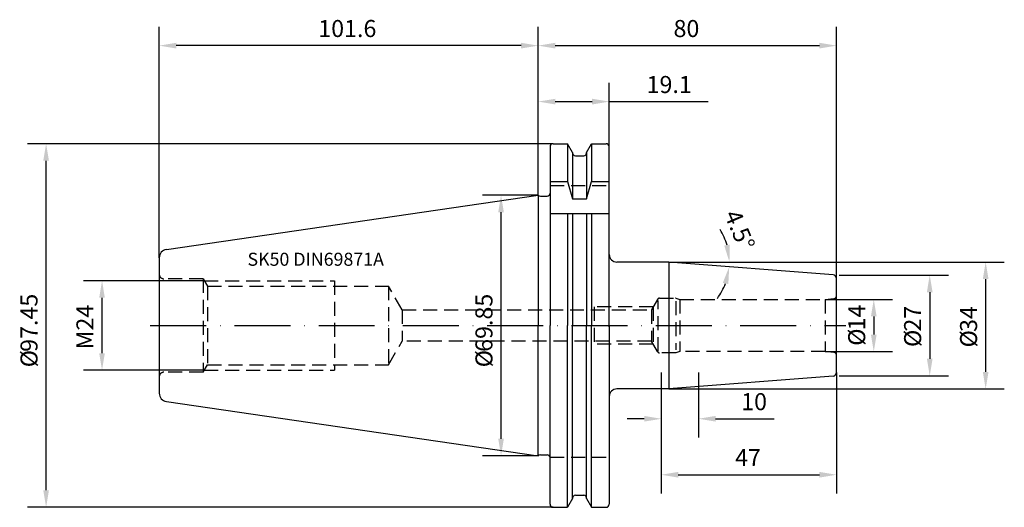
# Model space of a CAD drawing. Extents: x -139 to 125, y -49 to 82.
import ezdxf

# ---------------------------------------------------------------- set-up
doc = ezdxf.new("R2010")
doc.units = 0
doc.header["$LTSCALE"] = 15
doc.linetypes.add('CENTER', pattern=[1.5, 1, -0.25, 0, -0.25])
doc.linetypes.add('HIDDEN', pattern=[0.375, 0.25, -0.125])
for name, color, linetype in [('1', 4, 'CONTINUOUS'), ('2', 7, 'CONTINUOUS'), ('6', 5, 'CONTINUOUS'), ('BEMASS', 1, 'CONTINUOUS'), ('SK2', 7, 'CONTINUOUS'), ('SK3', 1, 'HIDDEN'), ('SK4', 2, 'CENTER')]:
    doc.layers.add(name, color=color, linetype=linetype)
doc.styles.add('SIMPLEX', font='simplex')

msp = doc.modelspace()

# ---------------------------------------------------------------- linework, layer by layer
at = {"layer": '1', "color": 4, "linetype": 'CONTINUOUS'}
for p, q in [((3.2, 47.92), (3.2, 0)), ((4, 48.72), (7.87, 48.72)), ((7.87, 48.72), (7.87, 38.61)), ((9.22, 46.38), (7.87, 48.72)), ((12.97, 46.38), (14.33, 48.72)), ((14.33, 48.72), (14.33, 38.61)), ((14.33, 48.72), (18.25, 48.72)), ((19.05, -0.39), (19.05, 47.92)), ((9.22, 46.38), (9.22, 33.98)), ((9.97, 45.5), (12.22, 45.5)), ((12.97, 46.38), (12.97, 33.98)), ((3.2, 38.61), (7.87, 38.61)), ((7.87, 38.61), (9.22, 33.98)), ((12.97, 33.98), (14.33, 38.61)), ((14.33, 38.61), (19.05, 38.61)), ((-99.67, 20.39), (0, 34.92)), ((0, 34.92), (0, 0)), ((0.6, 34.65), (2.4, 34.65)), ((9.22, 33.98), (12.97, 33.98)), ((3.2, 30), (19.05, 30)), ((7.87, 30), (7.87, 0)), ((9.22, 30), (9.22, 0)), ((12.97, 30), (12.97, 0)), ((14.33, 30), (14.33, 0)), ((-101.6, 18.16), (-101.6, -18.16)), ((35, 17), (35, -17)), ((0, -34.92), (0, 0)), ((3.2, -47.92), (3.2, 0)), ((7.87, -48.73), (7.87, 0)), ((9.22, -46.38), (9.22, 0)), ((12.97, -46.38), (12.97, 0)), ((14.33, -48.73), (14.33, 0)), ((19.05, -0.25), (19.05, -47.92)), ((-99.67, -20.39), (0, -34.92)), ((0.6, -34.65), (2.4, -34.65)), ((9.22, -46.38), (7.87, -48.73)), ((9.97, -45.5), (12.22, -45.5)), ((12.97, -46.38), (14.33, -48.73)), ((4, -48.73), (7.87, -48.73)), ((14.33, -48.73), (18.25, -48.73))]:
    msp.add_line(p, q, dxfattribs=at)
for points in [[(79.08, 13.57), (35, 17), (21.1, 17)], [(80, -12.57), (80, 12.58)], [(80, -12.57), (80, -12.58)], [(79.08, -13.57), (35, -17), (21.1, -17)]]:
    msp.add_lwpolyline(points, dxfattribs=at)
for centre, radius, start, end in [((4, 47.92), 0.8, 90, 180), ((18.25, 47.92), 0.8, 0, 90), ((9.97, 46.25), 0.75, 180, 270), ((12.22, 46.25), 0.75, 270, 0), ((0.6, 35.45), 0.8, 221.014, 270.0025), ((2.4, 35.45), 0.8, 270, 0), ((-99.35, 18.16), 2.25, 98.2965, 179.9984), ((79, 12.58), 1, 0, 85.5263), ((79, -12.57), 1, 274.4737, 0), ((-99.35, -18.16), 2.25, 180, 261.7046), ((0.6, -35.45), 0.8, 89.9975, 138.986), ((2.4, -35.45), 0.8, 0, 90), ((9.97, -46.25), 0.75, 90, 180), ((12.22, -46.25), 0.75, 0, 90), ((4, -47.92), 0.8, 180, 270), ((18.25, -47.92), 0.8, 270, 0)]:
    msp.add_arc(centre, radius, start, end, dxfattribs=at)
at = {"layer": '1'}
for centre, start, end in [((21.14, 19.09), 182.4145, 269.0001), ((21.14, -19.09), 90.9999, 177.5855)]:
    msp.add_arc(centre, 2.09, start, end, dxfattribs=at)
at = {"layer": '2'}
for p, q in [((0, 34.92), (0, 80)), ((80, 12.58), (80, 80)), ((4.57, 75), (75.43, 75))]:
    msp.add_line(p, q, dxfattribs=at)
for points in [[(4.57, 75.76), (4.57, 74.24), (0, 75)], [(75.43, 75.76), (75.43, 74.24), (80, 75)]]:
    msp.add_solid(points, dxfattribs=at)
at = {"layer": 'BEMASS', "color": 3, "linetype": 'CONTINUOUS'}
msp.add_line((66.18, 0), (66.19, 0), dxfattribs=at)
at = {"layer": 'SK2'}
for p, q in [((-101.6, 18.16), (-101.6, 80)), ((0, 34.92), (0, 80)), ((-4.57, 75), (-97.03, 75)), ((0, 34.92), (0, 65)), ((0, 34.92), (0, 65)), ((0, 34.92), (0, 65)), ((19.05, 47.92), (19.05, 65)), ((4.57, 60), (14.48, 60)), ((19.05, 60), (45.63, 60)), ((4, 48.72), (-136.95, 48.72)), ((-131.95, -44.15), (-131.95, 44.16)), ((0, 34.92), (-14.95, 34.92)), ((-9.95, -30.35), (-9.95, 30.36)), ((35, 17), (125, 17)), ((80.75, 13.5), (110, 13.5)), ((-89.56, 12), (-121.95, 12)), ((120, 12.43), (120, -12.43)), ((105, 8.93), (105, -8.93)), ((-116.95, -7.43), (-116.95, 7.43)), ((77, 7), (95, 7)), ((90, 2.43), (90, -2.43)), ((77, -7), (95, -7)), ((-89.56, -12), (-121.95, -12)), ((33, -12.57), (33, -30)), ((33, -12.57), (33, -45)), ((43, -12.57), (43, -30)), ((80, -12.57), (80, -45)), ((80.75, -13.5), (110, -13.5)), ((35, -17), (125, -17)), ((28.43, -25), (23.86, -25)), ((47.57, -25), (63.27, -25)), ((0, -34.92), (-14.95, -34.92)), ((37.57, -40), (75.43, -40)), ((4, -48.73), (-136.95, -48.73))]:
    msp.add_line(p, q, dxfattribs=at)
for start, end in [(16.1265, 32.253), (323.2976, 339.4241)]:
    msp.add_arc((35, 17), 16.29, start, end, dxfattribs=at)
for points in [[(-97.03, 75.76), (-97.03, 74.24), (-101.6, 75)], [(-4.57, 75.76), (-4.57, 74.24), (0, 75)], [(4.57, 60.76), (4.57, 59.24), (0, 60)], [(14.48, 60.76), (14.48, 59.24), (19.05, 60)], [(-132.71, 44.16), (-131.19, 44.16), (-131.95, 48.72)], [(-10.71, 30.36), (-9.19, 30.36), (-9.95, 34.92)], [(51.4, 21.63), (49.9, 21.42), (51.29, 17)], [(119.24, 12.43), (120.76, 12.43), (120, 17)], [(49.51, 11.44), (50.99, 11.11), (51.24, 15.74)], [(104.24, 8.93), (105.76, 8.93), (105, 13.5)], [(-117.71, 7.43), (-116.19, 7.43), (-116.95, 12)], [(89.24, 2.43), (90.76, 2.43), (90, 7)], [(89.24, -2.43), (90.76, -2.43), (90, -7)], [(-117.71, -7.43), (-116.19, -7.43), (-116.95, -12)], [(104.24, -8.93), (105.76, -8.93), (105, -13.5)], [(119.24, -12.43), (120.76, -12.43), (120, -17)], [(28.43, -24.24), (28.43, -25.76), (33, -25)], [(47.57, -24.24), (47.57, -25.76), (43, -25)], [(-10.71, -30.35), (-9.19, -30.35), (-9.95, -34.92)], [(37.57, -39.24), (37.57, -40.76), (33, -40)], [(75.43, -39.24), (75.43, -40.76), (80, -40)], [(-132.71, -44.15), (-131.19, -44.15), (-131.95, -48.73)]]:
    msp.add_solid(points, dxfattribs=at)
at = {"layer": 'SK3', "color": 1, "linetype": 'HIDDEN'}
for p, q in [((3.2, 37.5), (19.05, 37.5)), ((3.2, -35.3), (19.05, -35.3))]:
    msp.add_line(p, q, dxfattribs=at)
at = {"layer": 'SK3'}
for p, q in [((-89.85, 12.51), (-100.35, 12.51)), ((-89.85, 12.51), (-89.85, -12.51)), ((-89.85, 12.51), (-88.69, 10.5)), ((-89.56, 12), (-54.6, 12)), ((-54.6, 12), (-54.6, -12)), ((-88.69, 10.5), (-40.1, 10.5)), ((-88.69, 10.5), (-88.69, -10.5)), ((-40.1, 10.5), (-40.1, -10.5)), ((-36.46, 4.19), (-40.1, 10.5)), ((32, 7), (30.38, 4.19)), ((32.17, -6.89), (32.17, 6.69)), ((32.52, 7.3), (36.8, 7.3)), ((36.88, 6.54), (36.88, -6.52)), ((36.95, 7.28), (38, 7)), ((38, 7), (38, -7)), ((38, 7), (77, 7)), ((77, 7), (79.31, 7.2)), ((77, 7), (77, -7.03)), ((-36.46, 4.19), (30.38, 4.19)), ((-36.46, 4.19), (-36.46, -4.19)), ((30.84, 5), (15, 5)), ((15, 5), (15, -5)), ((30.38, 4.19), (30.38, -4.19)), ((30.84, 5), (30.84, -5)), ((-40.1, -10.5), (-36.46, -4.19)), ((30.38, -4.19), (-36.46, -4.19)), ((30.84, -5), (15, -5)), ((32, -7), (30.38, -4.19)), ((77, -7), (38, -7)), ((79.31, -7.2), (77, -7)), ((-89.85, -12.51), (-88.69, -10.5)), ((-88.69, -10.5), (-40.1, -10.5)), ((-89.85, -12.51), (-100.35, -12.51)), ((-89.56, -12), (-54.6, -12))]:
    msp.add_line(p, q, dxfattribs=at)
msp.add_lwpolyline([(38, -7), (36.88, -7.3), (32.52, -7.3)], dxfattribs=at)
for centre, radius, start, end in [((-100.35, 13.76), 1.25, 180, 270), ((79.25, 7.95), 0.75, 274.9725, 0.0003), ((32.52, 6.7), 0.6, 90, 150.0174), ((36.8, 6.7), 0.6, 75.0384, 90), ((32.52, -6.7), 0.6, 209.9813, 269.9987), ((79.25, -7.95), 0.75, 0, 85.0278), ((-100.35, -13.76), 1.25, 90, 180)]:
    msp.add_arc(centre, radius, start, end, dxfattribs=at)
at = {"layer": 'SK4'}
msp.add_line((-104.05, 0), (82.48, 0), dxfattribs=at)

# ---------------------------------------------------------------- texts
at = {"layer": '2', "style": 'SIMPLEX'}
msp.add_text('80', height=4.57, dxfattribs=at).set_placement((36.3, 77.3))
at = {"layer": '6', "style": 'SIMPLEX'}
msp.add_text('SK50 DIN69871A', height=3.5, dxfattribs=at).set_placement((-77.95, 16))
at = {"layer": 'SK2', "style": 'SIMPLEX'}
for s, p in [('101.6', (-58.96, 77.3)), ('19.1', (29.08, 62.3)), ('10', (54.44, -22.7)), ('47', (52.8, -37.7))]:
    msp.add_text(s, height=4.57, dxfattribs=at).set_placement(p)
for s, rotation, p in [('4.5°', 293, (49.79, 29.74)), ('97.45', 90, (-134.25, -7.07)), ('69.85', 90, (-12.25, -7.07)), ('M24', 90, (-119.25, -6.42)), ('14', 90, (87.7, -1.31)), ('27', 90, (102.7, -1.63)), ('34', 90, (117.7, -1.74)), ('%%c', 90, (87.7, -5.44)), ('%%c', 90, (102.7, -5.77)), ('%%c', 90, (117.7, -5.88)), ('%%c', 90, (-134.25, -11.21)), ('%%c', 90, (-12.25, -11.21))]:
    msp.add_text(s, height=4.57, rotation=rotation, dxfattribs=at).set_placement(p)

doc.saveas('drawing.dxf')
